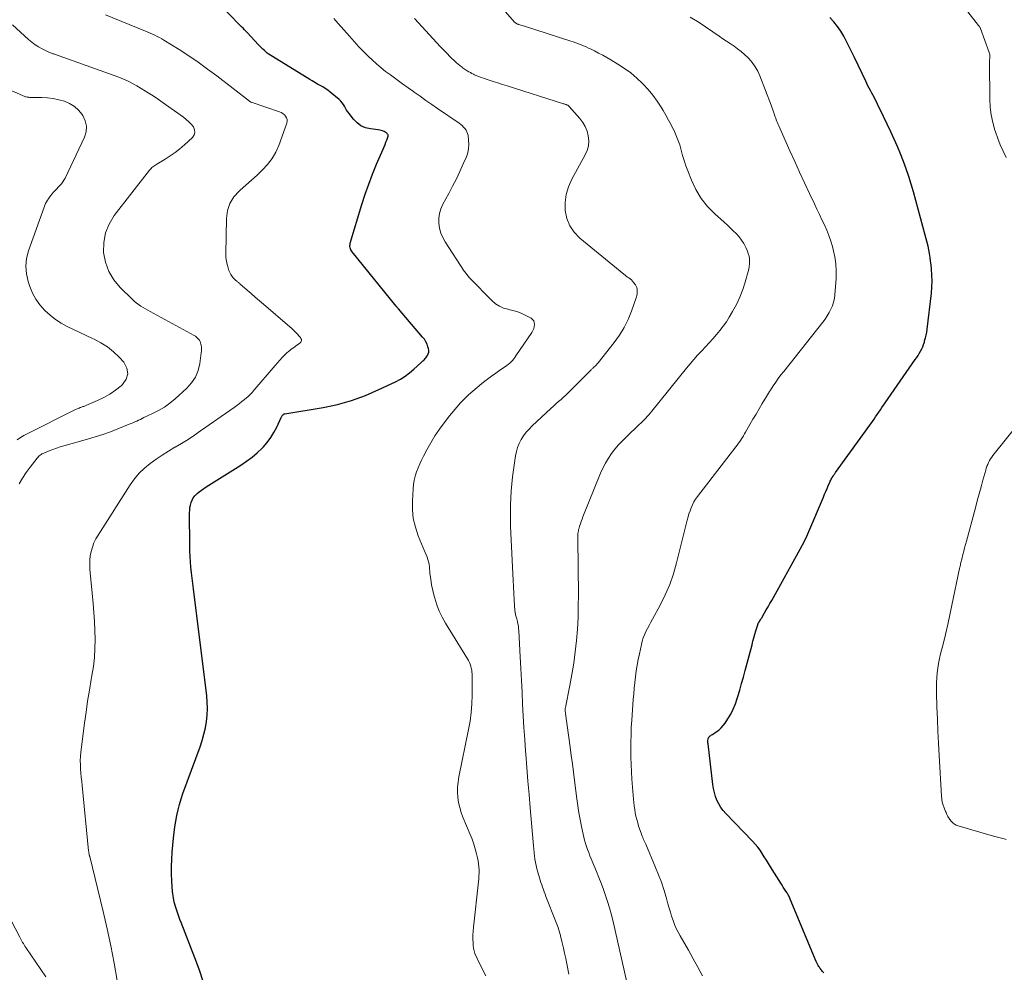
# Model space of a CAD drawing. Units: feet. Extents: x 1994998 to 2000048, y 519996 to 525000.
# Drawn here: x 1995960 to 1996131, y 523692 to 523858 of the extents above; entities that cross this region are included whole.
import ezdxf

# ---------------------------------------------------------------- set-up
doc = ezdxf.new("R2010")
doc.units = ezdxf.units.FT
doc.header["$LTSCALE"] = 100
doc.header["$MEASUREMENT"] = 0
doc.layers.add('CONTOUR INDEX', color=32, linetype='Continuous', lineweight=25)
doc.layers.add('CONTOUR INTERMEDIATE', color=40, linetype='Continuous', lineweight=15)

msp = doc.modelspace()

# ---------------------------------------------------------------- linework, layer by layer
at = {"layer": 'CONTOUR INDEX', "flags": 128}
for points, elevation in [([(1995991.66, 523690.13), (1995990.98, 523692.28), (1995990.21, 523694.41), (1995987.79, 523700.55), (1995987.59, 523701.07), (1995987.4, 523701.6), (1995987.21, 523702.13), (1995987.03, 523702.66), (1995986.92, 523703.01), (1995986.81, 523703.37), (1995986.7, 523703.73), (1995986.61, 523704.09), (1995986.53, 523704.46), (1995986.46, 523704.83), (1995986.4, 523705.2), (1995986.36, 523705.58), (1995986.32, 523705.95), (1995986.2, 523707.74), (1995986.14, 523709.01), (1995986.12, 523710.28), (1995986.17, 523711.55), (1995986.25, 523712.82), (1995986.47, 523715.23), (1995986.58, 523716.22), (1995986.71, 523717.21), (1995986.87, 523718.2), (1995987.04, 523719.18), (1995987.26, 523720.15), (1995987.5, 523721.11), (1995987.8, 523722.06), (1995988.12, 523723.01), (1995991.1, 523731.15), (1995991.46, 523732.22), (1995991.77, 523733.31), (1995992.01, 523734.41), (1995992.21, 523735.53), (1995992.33, 523736.65), (1995992.39, 523737.77), (1995992.35, 523738.9), (1995992.26, 523740.02), (1995989.94, 523758.61), (1995989.82, 523759.54), (1995989.71, 523760.48), (1995989.61, 523761.42), (1995989.51, 523762.36), (1995989.42, 523763.3), (1995989.36, 523764.24), (1995989.32, 523765.18), (1995989.3, 523766.12), (1995989.27, 523771.82), (1995989.29, 523772.28), (1995989.33, 523772.74), (1995989.42, 523773.19), (1995989.53, 523773.64), (1995989.7, 523774.06), (1995989.91, 523774.46), (1995990.18, 523774.81), (1995990.51, 523775.13), (1995990.56, 523775.18), (1995990.95, 523775.49), (1995991.34, 523775.79), (1995991.75, 523776.07), (1995992.17, 523776.35), (1995998.2, 523780.13), (1995999.19, 523780.8), (1996000.14, 523781.51), (1996001.03, 523782.28), (1996001.89, 523783.1), (1996002.1, 523783.3), (1996002.78, 523784.09), (1996003.41, 523784.91), (1996003.94, 523785.79), (1996004.42, 523786.72), (1996005.17, 523788.41), (1996005.23, 523788.52), (1996005.29, 523788.63), (1996005.36, 523788.73), (1996005.43, 523788.83), (1996005.52, 523788.91), (1996005.61, 523788.98), (1996005.72, 523789.03), (1996005.83, 523789.06), (1996012.47, 523790.17), (1996014.97, 523790.7), (1996017.44, 523791.37), (1996019.83, 523792.24), (1996022.19, 523793.26), (1996025.06, 523794.64), (1996025.92, 523795.1), (1996026.75, 523795.61), (1996027.52, 523796.19), (1996028.27, 523796.82), (1996029.45, 523797.9), (1996029.58, 523798.02), (1996029.72, 523798.15), (1996029.85, 523798.27), (1996029.98, 523798.39), (1996030.11, 523798.52), (1996030.23, 523798.66), (1996030.34, 523798.8), (1996030.45, 523798.95), (1996030.62, 523799.21), (1996030.76, 523799.49), (1996030.85, 523799.79), (1996030.85, 523800.1), (1996030.8, 523800.42), (1996030.72, 523800.71), (1996030.55, 523801.17), (1996030.34, 523801.61), (1996030.09, 523802.02), (1996029.79, 523802.4), (1996025.58, 523807.33), (1996025.54, 523807.38), (1996025.49, 523807.44), (1996025.44, 523807.5), (1996025.39, 523807.55), (1996025.34, 523807.61), (1996025.29, 523807.67), (1996025.25, 523807.72), (1996025.2, 523807.78), (1996017.51, 523817.26), (1996017.4, 523817.42), (1996017.31, 523817.59), (1996017.24, 523817.77), (1996017.18, 523817.96), (1996017.15, 523818.15), (1996017.15, 523818.34), (1996017.17, 523818.53), (1996017.21, 523818.72), (1996019.24, 523825.47), (1996019.8, 523827.25), (1996020.41, 523829.01), (1996021.08, 523830.75), (1996021.78, 523832.47), (1996022.92, 523835.12), (1996023.08, 523835.51), (1996023.25, 523835.9), (1996023.41, 523836.29), (1996023.56, 523836.68), (1996023.76, 523837.2), (1996023.79, 523837.34), (1996023.8, 523837.47), (1996023.77, 523837.59), (1996023.71, 523837.72), (1996023.63, 523837.83), (1996023.53, 523837.93), (1996023.42, 523838.01), (1996023.3, 523838.08), (1996023.08, 523838.17), (1996022.84, 523838.27), (1996022.59, 523838.35), (1996022.34, 523838.41), (1996022.08, 523838.45), (1996020.74, 523838.61), (1996019.87, 523838.82), (1996019.07, 523839.16), (1996018.38, 523839.68), (1996017.75, 523840.32), (1996017.02, 523841.29), (1996016.79, 523841.59), (1996016.58, 523841.91), (1996016.39, 523842.23), (1996016.21, 523842.56), (1996016.02, 523842.88), (1996015.8, 523843.18), (1996015.55, 523843.46), (1996015.28, 523843.71), (1996013.7, 523845.02), (1996013.29, 523845.34), (1996012.86, 523845.64), (1996012.42, 523845.92), (1996011.97, 523846.18), (1996011.51, 523846.43), (1996011.06, 523846.69), (1996010.61, 523846.96), (1996010.16, 523847.23), (1996002.95, 523851.69), (1996002.9, 523851.72), (1996002.85, 523851.75), (1996002.81, 523851.78), (1996002.77, 523851.82), (1996002.29, 523852.25), (1996002.01, 523852.5), (1996001.73, 523852.76), (1996001.46, 523853.03), (1996001.2, 523853.3), (1995999.31, 523855.34), (1995999.06, 523855.6), (1995998.81, 523855.86), (1995998.56, 523856.13), (1995998.31, 523856.39), (1995990.84, 523864.07)], 900), ([(1996099.54, 523691.78), (1996099.42, 523691.92), (1996099.31, 523692.06), (1996099.19, 523692.2), (1996099.08, 523692.35), (1996098.97, 523692.49), (1996098.87, 523692.64), (1996098.77, 523692.79), (1996098.69, 523692.9), (1996098.57, 523693.11), (1996098.45, 523693.32), (1996098.34, 523693.54), (1996098.24, 523693.77), (1996093.72, 523704.62), (1996093.55, 523704.99), (1996093.37, 523705.35), (1996093.17, 523705.7), (1996092.95, 523706.04), (1996092.72, 523706.38), (1996092.5, 523706.72), (1996092.28, 523707.06), (1996092.07, 523707.4), (1996090.29, 523710.25), (1996089.93, 523710.83), (1996089.57, 523711.41), (1996089.2, 523711.98), (1996088.84, 523712.56), (1996088.46, 523713.12), (1996088.06, 523713.67), (1996087.63, 523714.19), (1996087.17, 523714.69), (1996082.53, 523719.5), (1996082.07, 523720.04), (1996081.64, 523720.6), (1996081.29, 523721.21), (1996080.97, 523721.85), (1996080.72, 523722.51), (1996080.51, 523723.19), (1996080.36, 523723.88), (1996080.25, 523724.59), (1996079.41, 523731.66), (1996079.41, 523731.72), (1996079.4, 523731.77), (1996079.39, 523731.83), (1996079.39, 523731.88), (1996079.38, 523731.95), (1996079.38, 523731.97), (1996079.38, 523731.99), (1996079.38, 523732.01), (1996079.38, 523732.04), (1996079.37, 523732.12), (1996079.37, 523732.15), (1996079.37, 523732.17), (1996079.37, 523732.19), (1996079.38, 523732.21), (1996079.41, 523732.44), (1996079.45, 523732.56), (1996079.49, 523732.68), (1996079.57, 523732.79), (1996079.65, 523732.89), (1996079.68, 523732.92), (1996079.8, 523733.02), (1996079.92, 523733.11), (1996080.04, 523733.21), (1996080.17, 523733.29), (1996080.84, 523733.73), (1996081.28, 523734.05), (1996081.69, 523734.41), (1996082.05, 523734.82), (1996082.38, 523735.26), (1996082.85, 523735.98), (1996083.35, 523736.82), (1996083.8, 523737.69), (1996084.17, 523738.6), (1996084.49, 523739.52), (1996084.6, 523739.88), (1996084.93, 523741), (1996085.25, 523742.13), (1996085.56, 523743.26), (1996085.87, 523744.39), (1996087.07, 523748.87), (1996087.23, 523749.48), (1996087.4, 523750.1), (1996087.57, 523750.71), (1996087.75, 523751.32), (1996088.06, 523752.37), (1996088.09, 523752.45), (1996088.12, 523752.53), (1996088.15, 523752.61), (1996088.19, 523752.68), (1996088.23, 523752.75), (1996088.28, 523752.83), (1996088.32, 523752.9), (1996088.36, 523752.97), (1996088.43, 523753.07), (1996088.51, 523753.2), (1996088.59, 523753.32), (1996088.66, 523753.44), (1996088.74, 523753.57), (1996089.23, 523754.41), (1996089.55, 523754.95), (1996089.86, 523755.5), (1996090.17, 523756.05), (1996090.48, 523756.6), (1996095.43, 523765.51), (1996095.83, 523766.26), (1996096.22, 523767.02), (1996096.58, 523767.79), (1996096.92, 523768.57), (1996099.47, 523774.56), (1996099.68, 523775.06), (1996099.89, 523775.56), (1996100.1, 523776.05), (1996100.31, 523776.55), (1996100.58, 523777.17), (1996100.66, 523777.36), (1996100.75, 523777.54), (1996100.85, 523777.71), (1996100.95, 523777.88), (1996101.02, 523777.98), (1996101.16, 523778.2), (1996101.3, 523778.42), (1996101.45, 523778.63), (1996101.6, 523778.85), (1996108, 523787.74), (1996108.28, 523788.14), (1996108.56, 523788.54), (1996108.84, 523788.94), (1996109.11, 523789.35), (1996109.38, 523789.76), (1996109.65, 523790.16), (1996109.93, 523790.56), (1996110.2, 523790.96), (1996115.45, 523798.49), (1996115.69, 523798.85), (1996115.93, 523799.21), (1996116.15, 523799.58), (1996116.36, 523799.96), (1996116.56, 523800.34), (1996116.74, 523800.73), (1996116.89, 523801.13), (1996117.03, 523801.54), (1996117.08, 523801.73), (1996117.22, 523802.25), (1996117.34, 523802.76), (1996117.43, 523803.29), (1996117.51, 523803.81), (1996118.24, 523810.04), (1996118.33, 523811.08), (1996118.37, 523812.12), (1996118.34, 523813.16), (1996118.27, 523814.2), (1996118.19, 523814.98), (1996118.12, 523815.63), (1996118.03, 523816.28), (1996117.92, 523816.92), (1996117.8, 523817.57), (1996117.66, 523818.21), (1996117.51, 523818.85), (1996117.35, 523819.48), (1996117.19, 523820.12), (1996115.14, 523827.69), (1996114.75, 523829.03), (1996114.34, 523830.36), (1996113.88, 523831.67), (1996113.39, 523832.98), (1996112.87, 523834.27), (1996112.33, 523835.56), (1996111.76, 523836.84), (1996111.18, 523838.1), (1996109.28, 523842.13), (1996109.08, 523842.54), (1996108.89, 523842.94), (1996108.69, 523843.34), (1996108.48, 523843.75), (1996108.28, 523844.15), (1996108.07, 523844.55), (1996107.86, 523844.94), (1996107.64, 523845.33), (1996107.43, 523845.73), (1996107.22, 523846.13), (1996107.02, 523846.53), (1996106.83, 523846.93), (1996104.88, 523851.07), (1996104.43, 523851.99), (1996103.97, 523852.91), (1996103.5, 523853.83), (1996103.02, 523854.73), (1996102.5, 523855.61), (1996101.94, 523856.46), (1996101.3, 523857.25), (1996100.62, 523858.02)], 920)]:
    msp.add_lwpolyline(points, dxfattribs=dict(at, elevation=elevation))
at = {"layer": 'CONTOUR INTERMEDIATE', "flags": 128}
for points, elevation in [([(1996131.24, 523833.67), (1996130.71, 523834.75), (1996130.21, 523835.84), (1996129.78, 523836.96), (1996129.37, 523838.09), (1996129.27, 523838.41), (1996128.91, 523839.73), (1996128.63, 523841.05), (1996128.47, 523842.4), (1996128.4, 523843.77), (1996128.34, 523850.13), (1996128.34, 523850.27), (1996128.35, 523850.41), (1996128.36, 523850.55), (1996128.38, 523850.68), (1996128.4, 523850.82), (1996128.42, 523850.96), (1996128.43, 523851.1), (1996128.43, 523851.24), (1996128.43, 523851.28), (1996128.42, 523851.44), (1996128.41, 523851.6), (1996128.37, 523851.75), (1996128.32, 523851.91), (1996126.78, 523856.1), (1996126.77, 523856.12), (1996126.77, 523856.13), (1996126.76, 523856.15), (1996126.75, 523856.16), (1996126.72, 523856.23), (1996126.71, 523856.24), (1996126.7, 523856.26), (1996126.69, 523856.27), (1996126.69, 523856.29), (1996126.6, 523856.42), (1996126.59, 523856.44), (1996126.58, 523856.46), (1996126.56, 523856.47), (1996126.55, 523856.49), (1996126.49, 523856.56), (1996126.48, 523856.58), (1996126.47, 523856.59), (1996126.45, 523856.61), (1996126.44, 523856.63), (1996119.04, 523866.2)], 924), ([(1996065.29, 523690.18), (1996062.84, 523700.97), (1996062.57, 523702.06), (1996062.28, 523703.14), (1996061.95, 523704.21), (1996061.6, 523705.27), (1996061.22, 523706.33), (1996060.83, 523707.38), (1996060.42, 523708.42), (1996060, 523709.46), (1996059.08, 523711.67), (1996058.87, 523712.19), (1996058.67, 523712.72), (1996058.47, 523713.25), (1996058.29, 523713.78), (1996058.12, 523714.32), (1996057.96, 523714.86), (1996057.82, 523715.41), (1996057.7, 523715.96), (1996057.43, 523717.26), (1996057.19, 523718.46), (1996056.97, 523719.67), (1996056.78, 523720.88), (1996056.61, 523722.1), (1996056.21, 523725.28), (1996056.02, 523726.72), (1996055.83, 523728.17), (1996055.63, 523729.61), (1996055.44, 523731.06), (1996054.62, 523736.93), (1996054.61, 523737.08), (1996054.59, 523737.22), (1996054.59, 523737.37), (1996054.58, 523737.51), (1996054.58, 523737.66), (1996054.59, 523737.73), (1996054.59, 523737.81), (1996054.6, 523737.88), (1996054.61, 523737.95), (1996055.39, 523741.78), (1996055.75, 523743.73), (1996056.07, 523745.69), (1996056.33, 523747.66), (1996056.54, 523749.64), (1996056.7, 523751.62), (1996056.81, 523753.6), (1996056.86, 523755.58), (1996056.87, 523757.57), (1996056.75, 523767.25), (1996056.76, 523767.49), (1996056.76, 523767.74), (1996056.78, 523767.98), (1996056.8, 523768.23), (1996056.83, 523768.47), (1996056.87, 523768.71), (1996056.92, 523768.95), (1996056.99, 523769.19), (1996057.09, 523769.52), (1996057.22, 523769.92), (1996057.36, 523770.32), (1996057.51, 523770.72), (1996057.66, 523771.11), (1996060.74, 523778.74), (1996061.14, 523779.63), (1996061.58, 523780.49), (1996062.09, 523781.33), (1996062.64, 523782.14), (1996063.23, 523782.91), (1996063.86, 523783.66), (1996064.53, 523784.37), (1996065.22, 523785.07), (1996067.44, 523787.18), (1996067.73, 523787.46), (1996068.01, 523787.74), (1996068.29, 523788.02), (1996068.57, 523788.31), (1996068.84, 523788.6), (1996069.11, 523788.9), (1996069.37, 523789.2), (1996069.62, 523789.51), (1996075.69, 523796.98), (1996076.32, 523797.74), (1996076.96, 523798.49), (1996077.61, 523799.24), (1996078.26, 523799.97), (1996078.31, 523800.03), (1996078.95, 523800.73), (1996079.59, 523801.43), (1996080.23, 523802.13), (1996080.87, 523802.83), (1996081.48, 523803.55), (1996082.07, 523804.29), (1996082.6, 523805.07), (1996083.11, 523805.87), (1996083.68, 523806.86), (1996084.34, 523808.09), (1996084.94, 523809.35), (1996085.44, 523810.66), (1996085.88, 523811.98), (1996086.41, 523813.8), (1996086.51, 523814.25), (1996086.59, 523814.69), (1996086.64, 523815.15), (1996086.65, 523815.61), (1996086.62, 523816.06), (1996086.55, 523816.5), (1996086.42, 523816.94), (1996086.26, 523817.36), (1996085.96, 523818.01), (1996085.62, 523818.66), (1996085.24, 523819.27), (1996084.8, 523819.85), (1996084.31, 523820.4), (1996083.79, 523820.91), (1996083.27, 523821.43), (1996082.73, 523821.93), (1996082.19, 523822.42), (1996080.57, 523823.87), (1996079.32, 523825.15), (1996078.21, 523826.54), (1996077.31, 523828.06), (1996076.54, 523829.68), (1996075.89, 523831.33), (1996075.56, 523832.21), (1996075.26, 523833.11), (1996074.99, 523834.01), (1996074.74, 523834.92), (1996074.49, 523835.83), (1996074.19, 523836.72), (1996073.84, 523837.59), (1996073.44, 523838.45), (1996073.43, 523838.47), (1996072.99, 523839.32), (1996072.54, 523840.17), (1996072.07, 523841), (1996071.59, 523841.83), (1996071.26, 523842.39), (1996070.57, 523843.46), (1996069.83, 523844.49), (1996069.02, 523845.47), (1996068.15, 523846.41), (1996068.03, 523846.53), (1996067.03, 523847.47), (1996065.99, 523848.35), (1996064.89, 523849.15), (1996063.75, 523849.89), (1996062.5, 523850.64), (1996061.8, 523851.05), (1996061.1, 523851.45), (1996060.39, 523851.82), (1996059.67, 523852.19), (1996059.08, 523852.48), (1996058.64, 523852.69), (1996058.21, 523852.89), (1996057.77, 523853.08), (1996057.33, 523853.26), (1996056.88, 523853.43), (1996056.43, 523853.59), (1996055.98, 523853.75), (1996055.53, 523853.9), (1996047.5, 523856.47), (1996047.29, 523856.54), (1996047.09, 523856.6), (1996046.89, 523856.66), (1996046.69, 523856.73), (1996046.48, 523856.79), (1996046.38, 523856.82), (1996046.29, 523856.86), (1996046.19, 523856.91), (1996046.1, 523856.96), (1996046.02, 523857.01), (1996045.94, 523857.07), (1996045.86, 523857.14), (1996045.79, 523857.22), (1996042.58, 523860.86)], 912), ([(1995976.67, 523690.48), (1995976.15, 523693.49), (1995975.59, 523696.5), (1995974.95, 523699.48), (1995974.26, 523702.46), (1995971.9, 523712.07), (1995971.88, 523712.13), (1995971.87, 523712.18), (1995971.85, 523712.24), (1995971.84, 523712.3), (1995971.82, 523712.36), (1995971.81, 523712.41), (1995971.8, 523712.47), (1995971.79, 523712.53), (1995971.77, 523712.61), (1995971.76, 523712.71), (1995971.74, 523712.81), (1995971.73, 523712.91), (1995971.72, 523713.01), (1995970.58, 523724.38), (1995970.51, 523725.1), (1995970.44, 523725.83), (1995970.38, 523726.56), (1995970.31, 523727.28), (1995970.28, 523728.01), (1995970.27, 523728.74), (1995970.31, 523729.46), (1995970.38, 523730.18), (1995971, 523735.24), (1995971.26, 523737.15), (1995971.53, 523739.06), (1995971.84, 523740.96), (1995972.17, 523742.85), (1995972.3, 523743.55), (1995972.54, 523745.1), (1995972.72, 523746.65), (1995972.81, 523748.21), (1995972.84, 523749.78), (1995972.8, 523751.34), (1995972.74, 523752.91), (1995972.64, 523754.48), (1995972.51, 523756.04), (1995971.95, 523762.03), (1995971.91, 523762.8), (1995971.93, 523763.58), (1995972.01, 523764.35), (1995972.15, 523765.11), (1995972.37, 523765.86), (1995972.63, 523766.59), (1995972.97, 523767.29), (1995973.35, 523767.96), (1995978.93, 523776.7), (1995979.68, 523777.74), (1995980.49, 523778.72), (1995981.41, 523779.6), (1995982.4, 523780.41), (1995983.45, 523781.16), (1995984.52, 523781.88), (1995985.61, 523782.56), (1995986.72, 523783.23), (1995986.76, 523783.25), (1995987.89, 523783.92), (1995989.01, 523784.61), (1995990.11, 523785.33), (1995991.19, 523786.07), (1995997.02, 523790.17), (1995997.48, 523790.5), (1995997.93, 523790.84), (1995998.37, 523791.19), (1995998.81, 523791.55), (1995999.44, 523792.08), (1995999.55, 523792.18), (1995999.67, 523792.29), (1995999.77, 523792.39), (1995999.88, 523792.5), (1995999.98, 523792.61), (1996000.09, 523792.72), (1996000.19, 523792.84), (1996000.28, 523792.95), (1996004.13, 523797.48), (1996004.53, 523797.95), (1996004.94, 523798.4), (1996005.36, 523798.84), (1996005.8, 523799.27), (1996006.2, 523799.67), (1996006.45, 523799.89), (1996006.7, 523800.1), (1996006.96, 523800.3), (1996007.23, 523800.49), (1996007.25, 523800.5), (1996007.51, 523800.68), (1996007.77, 523800.86), (1996008.03, 523801.05), (1996008.29, 523801.24), (1996008.51, 523801.41), (1996008.62, 523801.53), (1996008.69, 523801.66), (1996008.71, 523801.82), (1996008.7, 523801.98), (1996008.64, 523802.15), (1996008.56, 523802.31), (1996008.46, 523802.46), (1996008.34, 523802.59), (1996007.98, 523802.97), (1996007.66, 523803.29), (1996007.34, 523803.6), (1996007.02, 523803.9), (1996006.68, 523804.19), (1996002.11, 523808.12), (1996001.4, 523808.74), (1996000.69, 523809.36), (1995999.97, 523809.97), (1995999.26, 523810.59), (1995998.01, 523811.69), (1995997.92, 523811.76), (1995997.84, 523811.84), (1995997.75, 523811.91), (1995997.67, 523811.98), (1995997.58, 523812.05), (1995997.5, 523812.13), (1995997.42, 523812.2), (1995997.33, 523812.28), (1995996.93, 523812.68), (1995996.68, 523812.97), (1995996.45, 523813.29), (1995996.27, 523813.63), (1995996.11, 523813.98), (1995995.96, 523814.43), (1995995.79, 523815.02), (1995995.66, 523815.63), (1995995.59, 523816.25), (1995995.57, 523816.87), (1995995.68, 523823.06), (1995995.88, 523824.41), (1995996.29, 523825.67), (1995996.99, 523826.78), (1995997.9, 523827.81), (1995998.08, 523827.97), (1995999.06, 523828.83), (1996000.04, 523829.71), (1996001.01, 523830.59), (1996001.96, 523831.49), (1996002.84, 523832.44), (1996003.61, 523833.46), (1996004.24, 523834.58), (1996004.76, 523835.76), (1996006.16, 523839.65), (1996006.22, 523839.96), (1996006.22, 523840.27), (1996006.12, 523840.55), (1996005.97, 523840.83), (1996005.75, 523841.07), (1996005.5, 523841.28), (1996005.22, 523841.45), (1996004.91, 523841.58), (1996000.13, 523843.22), (1996000.07, 523843.24), (1996000, 523843.26), (1995999.94, 523843.29), (1995999.88, 523843.32), (1995999.79, 523843.36), (1995999.78, 523843.37), (1995999.76, 523843.38), (1995999.68, 523843.44), (1995993.98, 523847.84), (1995992.38, 523849.04), (1995990.76, 523850.21), (1995989.11, 523851.33), (1995987.43, 523852.41), (1995984.8, 523854.07), (1995984.42, 523854.3), (1995984.04, 523854.52), (1995983.64, 523854.72), (1995983.24, 523854.92), (1995982.83, 523855.1), (1995982.43, 523855.28), (1995982.02, 523855.46), (1995981.6, 523855.63), (1995974.66, 523858.47)], 896), ([(1996040.76, 523691.29), (1996039.86, 523693.08), (1996039.65, 523693.5), (1996039.45, 523693.92), (1996039.25, 523694.34), (1996039.05, 523694.77), (1996038.89, 523695.2), (1996038.75, 523695.64), (1996038.66, 523696.1), (1996038.6, 523696.56), (1996038.56, 523697), (1996038.53, 523697.69), (1996038.52, 523698.38), (1996038.56, 523699.07), (1996038.61, 523699.75), (1996039.52, 523707.64), (1996039.56, 523708.16), (1996039.59, 523708.68), (1996039.6, 523709.2), (1996039.6, 523709.72), (1996039.56, 523710.24), (1996039.51, 523710.76), (1996039.43, 523711.28), (1996039.32, 523711.79), (1996039.16, 523712.5), (1996038.94, 523713.36), (1996038.69, 523714.2), (1996038.4, 523715.04), (1996038.08, 523715.86), (1996036.8, 523718.88), (1996036.49, 523719.72), (1996036.23, 523720.57), (1996036.05, 523721.44), (1996035.91, 523722.33), (1996035.86, 523723.22), (1996035.86, 523724.11), (1996035.95, 523724.99), (1996036.09, 523725.88), (1996037.78, 523734.12), (1996038.04, 523735.61), (1996038.24, 523737.1), (1996038.35, 523738.6), (1996038.4, 523740.1), (1996038.41, 523742.44), (1996038.41, 523742.78), (1996038.41, 523743.12), (1996038.4, 523743.46), (1996038.39, 523743.8), (1996038.36, 523744.14), (1996038.32, 523744.48), (1996038.25, 523744.81), (1996038.17, 523745.14), (1996038.16, 523745.16), (1996038.05, 523745.5), (1996037.92, 523745.82), (1996037.77, 523746.13), (1996037.6, 523746.44), (1996033.77, 523752.63), (1996033.19, 523753.66), (1996032.67, 523754.73), (1996032.25, 523755.83), (1996031.89, 523756.97), (1996031.79, 523757.32), (1996031.55, 523758.3), (1996031.35, 523759.29), (1996031.19, 523760.29), (1996031.07, 523761.3), (1996030.97, 523762.45), (1996030.91, 523762.88), (1996030.83, 523763.31), (1996030.7, 523763.72), (1996030.56, 523764.13), (1996030.39, 523764.53), (1996030.22, 523764.94), (1996030.06, 523765.34), (1996029.89, 523765.75), (1996029.02, 523767.86), (1996028.53, 523769.33), (1996028.17, 523770.83), (1996028.02, 523772.37), (1996028.01, 523773.92), (1996028.14, 523776.03), (1996028.22, 523776.77), (1996028.34, 523777.5), (1996028.52, 523778.23), (1996028.74, 523778.94), (1996029.01, 523779.64), (1996029.29, 523780.33), (1996029.61, 523781.01), (1996029.94, 523781.69), (1996030.54, 523782.82), (1996031.22, 523784.03), (1996031.94, 523785.21), (1996032.72, 523786.36), (1996033.53, 523787.48), (1996034.47, 523788.7), (1996035.09, 523789.48), (1996035.72, 523790.23), (1996036.39, 523790.96), (1996037.07, 523791.67), (1996037.78, 523792.36), (1996038.51, 523793.02), (1996039.26, 523793.66), (1996040.03, 523794.28), (1996040.35, 523794.54), (1996041.06, 523795.08), (1996041.78, 523795.61), (1996042.5, 523796.13), (1996043.24, 523796.64), (1996044.17, 523797.28), (1996044.44, 523797.47), (1996044.7, 523797.67), (1996044.94, 523797.89), (1996045.18, 523798.12), (1996045.41, 523798.36), (1996045.62, 523798.61), (1996045.82, 523798.87), (1996046.01, 523799.14), (1996048.78, 523803.22), (1996048.96, 523803.54), (1996049.11, 523803.88), (1996049.2, 523804.23), (1996049.25, 523804.59), (1996049.21, 523804.93), (1996049.11, 523805.23), (1996048.9, 523805.48), (1996048.64, 523805.69), (1996047.61, 523806.23), (1996046.91, 523806.55), (1996046.19, 523806.84), (1996045.45, 523807.06), (1996044.7, 523807.23), (1996044.62, 523807.24), (1996043.86, 523807.46), (1996043.13, 523807.76), (1996042.48, 523808.19), (1996041.86, 523808.7), (1996041.11, 523809.46), (1996040.77, 523809.81), (1996040.43, 523810.16), (1996040.1, 523810.51), (1996039.77, 523810.87), (1996039.44, 523811.23), (1996039.11, 523811.58), (1996038.76, 523811.92), (1996038.41, 523812.26), (1996038.36, 523812.31), (1996038, 523812.68), (1996037.65, 523813.06), (1996037.34, 523813.47), (1996037.04, 523813.89), (1996033.73, 523818.95), (1996033.31, 523819.72), (1996032.97, 523820.51), (1996032.75, 523821.34), (1996032.62, 523822.2), (1996032.63, 523823.07), (1996032.73, 523823.91), (1996032.98, 523824.73), (1996033.33, 523825.52), (1996034.33, 523827.37), (1996035, 523828.64), (1996035.65, 523829.92), (1996036.27, 523831.22), (1996036.86, 523832.53), (1996037.4, 523833.77), (1996037.63, 523834.48), (1996037.79, 523835.19), (1996037.83, 523835.93), (1996037.79, 523836.67), (1996037.68, 523837.5), (1996037.6, 523837.83), (1996037.5, 523838.14), (1996037.34, 523838.43), (1996037.14, 523838.7), (1996036.91, 523838.95), (1996036.67, 523839.19), (1996036.41, 523839.4), (1996036.14, 523839.61), (1996032.4, 523842.17), (1996031.38, 523842.88), (1996030.36, 523843.59), (1996029.34, 523844.3), (1996028.33, 523845.02), (1996028.21, 523845.11), (1996027.26, 523845.79), (1996026.31, 523846.47), (1996025.36, 523847.15), (1996024.41, 523847.84), (1996024.18, 523848.01), (1996023.36, 523848.63), (1996022.56, 523849.27), (1996021.78, 523849.93), (1996021.02, 523850.62), (1996020.42, 523851.18), (1996019.98, 523851.6), (1996019.54, 523852.03), (1996019.12, 523852.48), (1996018.71, 523852.93), (1996018.3, 523853.39), (1996017.9, 523853.85), (1996017.49, 523854.31), (1996017.08, 523854.76), (1996015.12, 523856.97), (1996014.37, 523857.83)], 904), ([(1996055.22, 523691.6), (1996054.86, 523693.38), (1996054.67, 523694.3), (1996054.47, 523695.21), (1996054.27, 523696.12), (1996054.06, 523697.03), (1996053.77, 523698.25), (1996053.69, 523698.55), (1996053.61, 523698.84), (1996053.53, 523699.14), (1996053.43, 523699.43), (1996053.33, 523699.72), (1996053.23, 523700.01), (1996053.12, 523700.3), (1996053.01, 523700.58), (1996051.24, 523705.1), (1996051.09, 523705.5), (1996050.94, 523705.9), (1996050.79, 523706.3), (1996050.64, 523706.7), (1996050.49, 523707.1), (1996050.36, 523707.5), (1996050.23, 523707.91), (1996050.1, 523708.31), (1996049.8, 523709.35), (1996049.65, 523709.9), (1996049.52, 523710.46), (1996049.41, 523711.03), (1996049.31, 523711.6), (1996049.23, 523712.17), (1996049.16, 523712.74), (1996049.1, 523713.31), (1996049.05, 523713.89), (1996048.48, 523720.54), (1996048.29, 523722.86), (1996048.1, 523725.18), (1996047.91, 523727.51), (1996047.73, 523729.83), (1996047.69, 523730.37), (1996047.54, 523732.42), (1996047.4, 523734.47), (1996047.28, 523736.52), (1996047.17, 523738.57), (1996047.07, 523740.62), (1996046.97, 523742.68), (1996046.86, 523744.73), (1996046.75, 523746.78), (1996046.52, 523751.31), (1996046.48, 523751.72), (1996046.43, 523752.13), (1996046.36, 523752.54), (1996046.27, 523752.94), (1996046.15, 523753.4), (1996046.1, 523753.58), (1996046.06, 523753.75), (1996046.01, 523753.92), (1996045.96, 523754.09), (1996045.92, 523754.27), (1996045.88, 523754.44), (1996045.86, 523754.62), (1996045.84, 523754.8), (1996045.73, 523756.7), (1996045.67, 523757.84), (1996045.61, 523758.97), (1996045.55, 523760.1), (1996045.49, 523761.23), (1996045.13, 523768.29), (1996045.08, 523769.52), (1996045.05, 523770.75), (1996045.04, 523771.98), (1996045.05, 523773.21), (1996045.1, 523774.43), (1996045.18, 523775.66), (1996045.29, 523776.88), (1996045.44, 523778.1), (1996045.95, 523781.75), (1996046.1, 523782.49), (1996046.3, 523783.22), (1996046.59, 523783.91), (1996046.94, 523784.59), (1996047.35, 523785.23), (1996047.8, 523785.84), (1996048.3, 523786.41), (1996048.84, 523786.95), (1996052.1, 523789.98), (1996052.54, 523790.38), (1996052.97, 523790.78), (1996053.41, 523791.18), (1996053.85, 523791.57), (1996054.29, 523791.96), (1996054.72, 523792.36), (1996055.14, 523792.77), (1996055.57, 523793.19), (1996058.77, 523796.38), (1996058.85, 523796.47), (1996058.93, 523796.55), (1996059.02, 523796.63), (1996059.1, 523796.72), (1996059.18, 523796.8), (1996059.27, 523796.88), (1996059.36, 523796.96), (1996059.44, 523797.04), (1996059.63, 523797.21), (1996059.81, 523797.37), (1996059.98, 523797.54), (1996060.14, 523797.73), (1996060.3, 523797.91), (1996063.12, 523801.44), (1996064.04, 523802.72), (1996064.86, 523804.05), (1996065.53, 523805.46), (1996066.11, 523806.93), (1996066.95, 523809.41), (1996067.02, 523809.67), (1996067.08, 523809.94), (1996067.11, 523810.21), (1996067.12, 523810.49), (1996067.09, 523810.75), (1996067.03, 523811.01), (1996066.93, 523811.25), (1996066.79, 523811.48), (1996066.45, 523811.93), (1996066.27, 523812.14), (1996066.08, 523812.34), (1996065.87, 523812.53), (1996065.65, 523812.7), (1996065.42, 523812.86), (1996065.2, 523813.03), (1996064.98, 523813.2), (1996064.76, 523813.37), (1996057.13, 523819.63), (1996056.16, 523820.64), (1996055.38, 523821.76), (1996054.88, 523823.03), (1996054.58, 523824.4), (1996054.57, 523825.83), (1996054.73, 523827.23), (1996055.14, 523828.57), (1996055.72, 523829.88), (1996058.06, 523834.09), (1996058.39, 523834.88), (1996058.61, 523835.69), (1996058.67, 523836.53), (1996058.6, 523837.39), (1996058.38, 523838.23), (1996058.06, 523839.02), (1996057.63, 523839.76), (1996057.1, 523840.46), (1996055.27, 523842.51), (1996055.23, 523842.56), (1996055.18, 523842.61), (1996055.12, 523842.65), (1996055.07, 523842.69), (1996055.01, 523842.73), (1996054.95, 523842.76), (1996054.89, 523842.79), (1996054.82, 523842.82), (1996054.73, 523842.85), (1996054.62, 523842.89), (1996054.51, 523842.93), (1996054.39, 523842.96), (1996054.28, 523843), (1996044.49, 523846.09), (1996043.67, 523846.35), (1996042.85, 523846.61), (1996042.03, 523846.88), (1996041.21, 523847.15), (1996040.36, 523847.44), (1996039.97, 523847.58), (1996039.59, 523847.73), (1996039.21, 523847.88), (1996038.83, 523848.05), (1996038.66, 523848.13), (1996038.37, 523848.27), (1996038.09, 523848.42), (1996037.82, 523848.58), (1996037.55, 523848.75), (1996037.37, 523848.86), (1996037.19, 523848.98), (1996037.02, 523849.09), (1996036.85, 523849.21), (1996036.68, 523849.33), (1996036.65, 523849.35), (1996036.49, 523849.46), (1996036.34, 523849.57), (1996036.2, 523849.69), (1996036.05, 523849.8), (1996035.9, 523849.92), (1996035.76, 523850.04), (1996035.62, 523850.16), (1996035.49, 523850.29), (1996034.57, 523851.19), (1996033.98, 523851.78), (1996033.39, 523852.37), (1996032.82, 523852.97), (1996032.25, 523853.58), (1996028.35, 523857.82)], 908), ([(1996078.45, 523691.3), (1996077.65, 523692.79), (1996076.83, 523694.27), (1996076, 523695.74), (1996074.57, 523698.23), (1996074.21, 523698.88), (1996073.88, 523699.55), (1996073.6, 523700.24), (1996073.33, 523700.93), (1996073.09, 523701.64), (1996072.87, 523702.35), (1996072.65, 523703.07), (1996072.45, 523703.79), (1996072.12, 523704.99), (1996071.72, 523706.3), (1996071.3, 523707.6), (1996070.82, 523708.88), (1996070.3, 523710.15), (1996068.57, 523714.17), (1996068.47, 523714.41), (1996068.36, 523714.65), (1996068.26, 523714.89), (1996068.15, 523715.13), (1996068.05, 523715.37), (1996067.95, 523715.61), (1996067.86, 523715.86), (1996067.77, 523716.11), (1996067.35, 523717.35), (1996067.18, 523717.92), (1996067.01, 523718.49), (1996066.88, 523719.08), (1996066.76, 523719.66), (1996066.66, 523720.25), (1996066.57, 523720.85), (1996066.51, 523721.44), (1996066.45, 523722.04), (1996066.19, 523725.52), (1996066.11, 523726.8), (1996066.05, 523728.08), (1996066.01, 523729.35), (1996065.98, 523730.63), (1996065.99, 523731.91), (1996066.02, 523733.19), (1996066.07, 523734.47), (1996066.15, 523735.75), (1996066.41, 523739.35), (1996066.49, 523740.35), (1996066.58, 523741.34), (1996066.69, 523742.34), (1996066.8, 523743.33), (1996066.94, 523744.32), (1996067.1, 523745.31), (1996067.28, 523746.3), (1996067.48, 523747.28), (1996067.83, 523748.91), (1996067.98, 523749.5), (1996068.16, 523750.07), (1996068.38, 523750.63), (1996068.62, 523751.18), (1996068.89, 523751.72), (1996069.17, 523752.26), (1996069.45, 523752.8), (1996069.74, 523753.33), (1996071.07, 523755.76), (1996071.96, 523757.54), (1996072.75, 523759.35), (1996073.4, 523761.22), (1996073.95, 523763.12), (1996075.79, 523770.58), (1996075.94, 523771.13), (1996076.09, 523771.66), (1996076.28, 523772.19), (1996076.47, 523772.72), (1996076.7, 523773.23), (1996076.95, 523773.73), (1996077.25, 523774.2), (1996077.57, 523774.66), (1996084.23, 523783.31), (1996084.47, 523783.62), (1996084.7, 523783.94), (1996084.93, 523784.26), (1996085.15, 523784.59), (1996085.19, 523784.65), (1996085.38, 523784.95), (1996085.57, 523785.25), (1996085.76, 523785.56), (1996085.94, 523785.87), (1996086.7, 523787.2), (1996087.23, 523788.11), (1996087.76, 523789.02), (1996088.29, 523789.93), (1996088.82, 523790.84), (1996089.56, 523792.08), (1996089.73, 523792.37), (1996089.9, 523792.65), (1996090.08, 523792.92), (1996090.26, 523793.2), (1996090.75, 523793.94), (1996091.19, 523794.58), (1996091.63, 523795.21), (1996092.1, 523795.83), (1996092.57, 523796.44), (1996099.39, 523805.01), (1996099.78, 523805.54), (1996100.15, 523806.09), (1996100.49, 523806.66), (1996100.79, 523807.25), (1996101.04, 523807.86), (1996101.25, 523808.49), (1996101.38, 523809.13), (1996101.47, 523809.78), (1996101.67, 523812.61), (1996101.7, 523813.88), (1996101.65, 523815.14), (1996101.46, 523816.39), (1996101.19, 523817.63), (1996101.06, 523818.14), (1996100.76, 523819.1), (1996100.44, 523820.06), (1996100.06, 523820.99), (1996099.64, 523821.92), (1996099.21, 523822.83), (1996098.77, 523823.74), (1996098.33, 523824.66), (1996097.9, 523825.57), (1996097.03, 523827.41), (1996096.17, 523829.24), (1996095.32, 523831.08), (1996094.48, 523832.93), (1996093.65, 523834.78), (1996091.73, 523839.14), (1996091.62, 523839.41), (1996091.5, 523839.67), (1996091.39, 523839.94), (1996091.28, 523840.21), (1996091.18, 523840.47), (1996091.08, 523840.74), (1996090.99, 523841.02), (1996090.9, 523841.29), (1996090.86, 523841.42), (1996090.75, 523841.75), (1996090.64, 523842.09), (1996090.52, 523842.42), (1996090.4, 523842.76), (1996088.44, 523847.85), (1996088.06, 523848.67), (1996087.62, 523849.45), (1996087.09, 523850.17), (1996086.5, 523850.86), (1996086.32, 523851.05), (1996085.76, 523851.59), (1996085.17, 523852.1), (1996084.56, 523852.58), (1996083.93, 523853.02), (1996083.28, 523853.46), (1996082.63, 523853.89), (1996081.98, 523854.32), (1996081.33, 523854.76), (1996077.85, 523857.11), (1996076.33, 523858.09)], 916), ([(1995959.62, 523776.88), (1995960.23, 523777.87), (1995960.88, 523778.84), (1995961.57, 523779.78), (1995962.77, 523781.34), (1995962.88, 523781.48), (1995963.01, 523781.62), (1995963.14, 523781.74), (1995963.29, 523781.86), (1995963.44, 523781.97), (1995963.59, 523782.07), (1995963.75, 523782.16), (1995963.92, 523782.24), (1995964.84, 523782.61), (1995965.48, 523782.86), (1995966.12, 523783.09), (1995966.77, 523783.3), (1995967.43, 523783.5), (1995971.5, 523784.63), (1995972.85, 523785.03), (1995974.19, 523785.46), (1995975.51, 523785.94), (1995976.82, 523786.44), (1995978.78, 523787.23), (1995979.1, 523787.36), (1995979.43, 523787.5), (1995979.75, 523787.64), (1995980.07, 523787.79), (1995980.39, 523787.94), (1995980.71, 523788.09), (1995981.02, 523788.24), (1995981.34, 523788.39), (1995982.84, 523789.09), (1995983.88, 523789.64), (1995984.89, 523790.24), (1995985.83, 523790.93), (1995986.74, 523791.68), (1995988.8, 523793.52), (1995989.63, 523794.45), (1995990.31, 523795.46), (1995990.76, 523796.58), (1995991.06, 523797.79), (1995991.31, 523799.67), (1995991.34, 523800.01), (1995991.35, 523800.34), (1995991.33, 523800.67), (1995991.28, 523801.01), (1995991.25, 523801.17), (1995991.19, 523801.41), (1995991.1, 523801.64), (1995990.98, 523801.86), (1995990.84, 523802.06), (1995990.67, 523802.24), (1995990.49, 523802.41), (1995990.29, 523802.56), (1995990.07, 523802.69), (1995982.44, 523806.85), (1995982.02, 523807.08), (1995981.6, 523807.32), (1995981.19, 523807.56), (1995980.78, 523807.81), (1995980.39, 523808.08), (1995980, 523808.36), (1995979.64, 523808.67), (1995979.29, 523808.99), (1995977.2, 523811.02), (1995976.1, 523812.37), (1995975.21, 523813.82), (1995974.64, 523815.42), (1995974.3, 523817.13), (1995974.34, 523818.86), (1995974.62, 523820.52), (1995975.28, 523822.08), (1995976.18, 523823.56), (1995982.32, 523831.46), (1995982.45, 523831.61), (1995982.58, 523831.76), (1995982.73, 523831.9), (1995982.89, 523832.02), (1995983.05, 523832.14), (1995983.22, 523832.26), (1995983.39, 523832.37), (1995983.56, 523832.48), (1995985.03, 523833.35), (1995985.92, 523833.91), (1995986.78, 523834.52), (1995987.6, 523835.17), (1995988.39, 523835.87), (1995989.76, 523837.15), (1995990.05, 523837.58), (1995990.19, 523838.02), (1995990.13, 523838.48), (1995989.93, 523838.96), (1995989.55, 523839.42), (1995989.14, 523839.86), (1995988.69, 523840.26), (1995988.22, 523840.64), (1995985.06, 523842.88), (1995984.25, 523843.44), (1995983.44, 523844), (1995982.62, 523844.55), (1995981.8, 523845.09), (1995981.6, 523845.21), (1995980.86, 523845.67), (1995980.11, 523846.1), (1995979.35, 523846.51), (1995978.57, 523846.9), (1995977.78, 523847.26), (1995976.99, 523847.6), (1995976.18, 523847.92), (1995975.37, 523848.22), (1995965.8, 523851.62), (1995965.66, 523851.66), (1995965.52, 523851.71), (1995965.38, 523851.76), (1995965.24, 523851.81), (1995965.1, 523851.85), (1995964.96, 523851.91), (1995964.82, 523851.97), (1995964.69, 523852.03), (1995963.65, 523852.54), (1995963.02, 523852.89), (1995962.41, 523853.27), (1995961.83, 523853.71), (1995961.28, 523854.17), (1995958.48, 523856.75)], 892), ([(1995959.29, 523784.54), (1995959.85, 523784.93), (1995960.44, 523785.27), (1995961.04, 523785.6), (1995969.32, 523789.73), (1995969.51, 523789.83), (1995969.7, 523789.91), (1995969.89, 523790), (1995970.09, 523790.07), (1995970.24, 523790.13), (1995970.36, 523790.18), (1995970.48, 523790.22), (1995970.61, 523790.27), (1995970.73, 523790.32), (1995970.86, 523790.36), (1995970.98, 523790.41), (1995971.1, 523790.46), (1995971.23, 523790.51), (1995973.24, 523791.36), (1995974.34, 523791.89), (1995975.4, 523792.48), (1995976.4, 523793.16), (1995977.36, 523793.91), (1995977.62, 523794.14), (1995978.26, 523795.07), (1995978.56, 523796.03), (1995978.37, 523797.02), (1995977.85, 523798.02), (1995977.02, 523798.93), (1995976.04, 523799.87), (1995975, 523800.72), (1995973.86, 523801.43), (1995972.66, 523802.06), (1995972.36, 523802.19), (1995971.26, 523802.68), (1995970.17, 523803.19), (1995969.09, 523803.72), (1995968.01, 523804.25), (1995966.96, 523804.84), (1995965.96, 523805.49), (1995965.02, 523806.23), (1995964.12, 523807.02), (1995964.06, 523807.08), (1995963.24, 523808), (1995962.52, 523808.98), (1995961.95, 523810.05), (1995961.49, 523811.19), (1995961.19, 523812.09), (1995960.9, 523813.43), (1995960.79, 523814.76), (1995960.93, 523816.09), (1995961.26, 523817.42), (1995963.96, 523825.02), (1995964.08, 523825.33), (1995964.21, 523825.63), (1995964.37, 523825.92), (1995964.54, 523826.21), (1995964.73, 523826.48), (1995964.92, 523826.75), (1995965.12, 523827.01), (1995965.34, 523827.27), (1995965.63, 523827.6), (1995965.89, 523827.9), (1995966.16, 523828.2), (1995966.43, 523828.49), (1995966.71, 523828.78), (1995966.97, 523829.08), (1995967.21, 523829.4), (1995967.42, 523829.73), (1995967.61, 523830.08), (1995970.99, 523837.16), (1995971.27, 523838.14), (1995971.35, 523839.11), (1995971.12, 523840.05), (1995970.68, 523840.97), (1995970.58, 523841.13), (1995969.94, 523841.88), (1995969.23, 523842.53), (1995968.4, 523843.03), (1995967.5, 523843.43), (1995966.53, 523843.7), (1995965.56, 523843.91), (1995964.56, 523844.03), (1995963.56, 523844.08), (1995961.73, 523844.1), (1995961.59, 523844.1), (1995961.44, 523844.11), (1995961.3, 523844.12), (1995961.16, 523844.13), (1995961.02, 523844.15), (1995960.88, 523844.18), (1995960.75, 523844.23), (1995960.62, 523844.28), (1995952.81, 523847.6)], 888), ([(1996131.26, 523715.02), (1996130.9, 523715.1), (1996130.44, 523715.22), (1996129.98, 523715.34), (1996129.52, 523715.46), (1996129.06, 523715.59), (1996122.91, 523717.37), (1996122.56, 523717.51), (1996122.24, 523717.69), (1996121.95, 523717.92), (1996121.69, 523718.19), (1996121.45, 523718.49), (1996121.33, 523718.65), (1996121.22, 523718.81), (1996121.13, 523718.98), (1996121.04, 523719.15), (1996120.95, 523719.33), (1996120.87, 523719.51), (1996120.79, 523719.69), (1996120.72, 523719.87), (1996120.46, 523720.5), (1996120.28, 523721), (1996120.13, 523721.52), (1996120.04, 523722.04), (1996119.98, 523722.57), (1996119.6, 523729.63), (1996119.49, 523731.74), (1996119.39, 523733.84), (1996119.3, 523735.95), (1996119.22, 523738.06), (1996119.13, 523740.59), (1996119.12, 523741.43), (1996119.13, 523742.28), (1996119.18, 523743.12), (1996119.26, 523743.97), (1996119.37, 523744.81), (1996119.51, 523745.64), (1996119.68, 523746.47), (1996119.86, 523747.3), (1996120.29, 523749.01), (1996120.7, 523750.69), (1996121.09, 523752.38), (1996121.46, 523754.07), (1996121.83, 523755.76), (1996123.16, 523762.16), (1996123.21, 523762.36), (1996123.25, 523762.57), (1996123.29, 523762.77), (1996123.33, 523762.97), (1996123.38, 523763.17), (1996123.43, 523763.38), (1996123.47, 523763.58), (1996123.52, 523763.78), (1996123.72, 523764.56), (1996123.87, 523765.15), (1996124.02, 523765.74), (1996124.18, 523766.33), (1996124.34, 523766.91), (1996125.9, 523772.72), (1996126.22, 523773.93), (1996126.55, 523775.13), (1996126.88, 523776.34), (1996127.21, 523777.54), (1996127.69, 523779.25), (1996127.79, 523779.6), (1996127.91, 523779.94), (1996128.04, 523780.27), (1996128.19, 523780.6), (1996128.35, 523780.92), (1996128.53, 523781.24), (1996128.73, 523781.53), (1996128.95, 523781.82), (1996133.68, 523787.7)], 924), ([(1995964.26, 523691.13), (1995960.79, 523696.24), (1995960.65, 523696.45), (1995960.51, 523696.67), (1995960.38, 523696.89), (1995960.24, 523697.11), (1995960.11, 523697.33), (1995959.99, 523697.55), (1995959.86, 523697.77), (1995959.74, 523698), (1995954.8, 523707.33)], 892)]:
    msp.add_lwpolyline(points, dxfattribs=dict(at, elevation=elevation))

doc.saveas('drawing.dxf')
